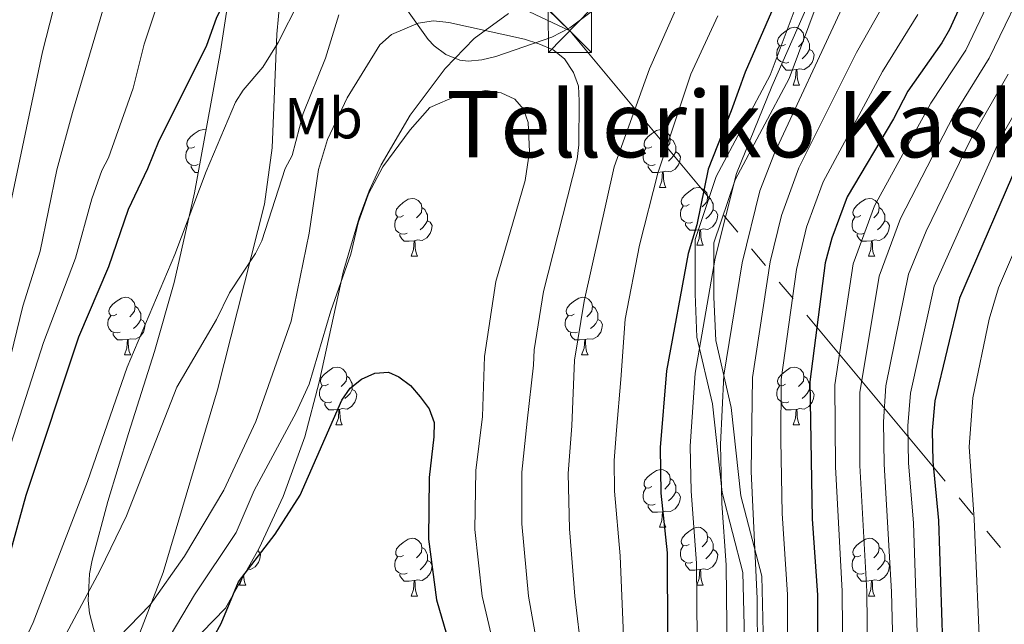
# Model space of a CAD drawing. Extents: x 585488 to 589981, y 784306 to 787334.
# Drawn here: x 588517 to 588688, y 785656 to 785761 of the extents above; entities that cross this region are included whole.
import ezdxf
from ezdxf.enums import TextEntityAlignment as Align

# ---------------------------------------------------------------- set-up
doc = ezdxf.new("R2010")
doc.units = 0
doc.header["$MEASUREMENT"] = 0
doc.linetypes.add('5elect', pattern=[127.5, 75, -7.5, 7.5, -7.5, 7.5, -7.5, 7.5, -7.5])
doc.linetypes.add('DGN Style 3', pattern=[66.70773200000001, 47.64838, -19.059352])
for name, color, linetype in [('Nivel 21', 7, 'Continuous'), ('Nivel 32', 7, 'Continuous'), ('Nivel 35', 7, 'Continuous'), ('Nivel 36', 7, 'Continuous'), ('Nivel 37', 7, 'Continuous'), ('Nivel 4', 7, 'Continuous'), ('Nivel 45', 7, 'Continuous'), ('Nivel 5', 7, 'Continuous'), ('Nivel 61', 7, 'Continuous'), ('Nivel 63', 7, 'Continuous')]:
    doc.layers.add(name, color=color, linetype=linetype)
doc.styles.add('Style-arialn', font='arialn.shx', dxfattribs={"bigfont": 'arialnbig.shx'})
doc.styles.add('Style-times', font='times.shx', dxfattribs={"bigfont": 'timesbig.shx'})
doc.linetypes.add('5zonar', pattern='A,-5,[1,dgnlstyle.shx,S=0.08,R=0,X=0,Y=0],-5', length=10)

# ---------------------------------------------------------------- blocks, each defined once
blk = doc.blocks.new('5TME_1')
at = {"layer": 'Nivel 32', "color": 19, "linetype": 'Continuous', "lineweight": 0}
for p, q in [((-3.75, 3.75), (3.75, -3.75)), ((3.722999999998137, 3.776000000070781), (-3.716000000014901, -3.783999999985099))]:
    blk.add_line(p, q, dxfattribs=at)
at = {"layer": 'Nivel 32', "color": 19, "linetype": 'Continuous', "lineweight": 0, "flags": 128}
blk.add_lwpolyline([(-3.75, -3.75), (3.75, -3.75), (3.75, 3.75), (-3.75, 3.75), (-3.716000000014901, -3.783999999985099)], dxfattribs=at)

msp = doc.modelspace()

# ---------------------------------------------------------------- linework, layer by layer
at = {"layer": 'Nivel 21', "color": 19, "linetype": 'DGN Style 3', "lineweight": 0}
for points in [[(588566.283, 785778.659, 176.118), (588565.219, 785776.8030000001, 176.172), (588563.622, 785772.057, 176.165), (588562.4580000001, 785765.9739999999, 176.771), (588561.754, 785758.5930000001, 178.043), (588560.967, 785738.882, 181.909), (588559.598, 785729.1259999999, 183.223), (588551.4510000001, 785696.8659999999, 185.769), (588542.017, 785665.1710000001, 188.112), (588537.9820000001, 785654.7209999999, 189.02), (588532.673, 785643.4720000001, 190.369), (588522.689, 785624.9010000001, 192.918), (588515.966, 785613.493, 194.334), (588513.844, 785609.892, 194.781), (588509.453, 785600.354, 196.353)], [(588689.038, 785550.4510000001, 142.029), (588682.352, 785556.4070000001, 145.422), (588674.3289999999, 785566.439, 149.196), (588668.98, 785574.5889999999, 150.538), (588663.631, 785586.1880000001, 151.53), (588656.6100000001, 785600.922, 153.84), (588651.9299999999, 785613.7749999999, 155.939), (588650.2579999999, 785632.8970000001, 155.409), (588646.246, 785650.7660000001, 158.931), (588645.912, 785664.5590000001, 159.114), (588642.28, 785678.4850000001, 161.786), (588640.6089999999, 785693.845, 163.427), (588637.9340000001, 785705.4439999999, 167.409), (588637.6000000001, 785712.9680000001, 169.035), (588637.6000000001, 785722.372, 171.019), (588641.2779999999, 785733.344, 169.948), (588650.638, 785750.899, 168.008), (588655.6529999999, 785764.379, 168.915)]]:
    msp.add_polyline3d(points, dxfattribs=at)
at = {"layer": 'Nivel 21', "color": 19, "linetype": 'Continuous', "lineweight": 0}
msp.add_polyline3d([(588690.6910000001, 785545.087, 143.231), (588685.342, 785548.5360000001, 145.794), (588678.656, 785554.4920000001, 149.333), (588670.6329999999, 785564.524, 152.638), (588665.284, 785572.6740000001, 153.874), (588659.935, 785584.273, 154.827), (588652.9140000001, 785599.007, 157.437), (588648.2339999999, 785611.8600000001, 159.994), (588646.5619999999, 785630.9820000001, 159.318), (588642.9580000001, 785651.3640000001, 162.097), (588642.6240000001, 785665.1570000001, 162.277), (588638.9920000001, 785679.0830000001, 164.929), (588637.321, 785694.443, 166.748), (588634.646, 785706.0420000001, 170.806), (588634.3119999999, 785713.5660000001, 172.504), (588634.3119999999, 785722.97, 174.533), (588637.99, 785733.942, 173.355), (588647.3500000001, 785751.497, 170.992), (588652.365, 785764.977, 171.876)], dxfattribs=at)
at = {"layer": 'Nivel 32', "color": 6, "linetype": '5elect', "lineweight": 0, "ltscale": 0.5, "extrusion": (-0.1926110074724504, 0.0910346146066201, 0.9770433453761773), "elevation": -41656.77310683382, "flags": 128}
msp.add_lwpolyline([(-961929.2519055288, 191935.3688851396), (-961929.2519055288, 191673.2404573451)], dxfattribs=at)
at = {"layer": 'Nivel 32', "color": 6, "linetype": '5elect', "lineweight": 0, "ltscale": 0.5, "extrusion": (0.2764068278585707, 0.09536133565831807, 0.956297799419524), "elevation": 237808.8577453498, "flags": 128}
msp.add_lwpolyline([(550038.1429270171, -777494.9266254753), (550310.0440332878, -777327.5739321157), (550825.5199543667, -777123.254053778)], dxfattribs=at)
at = {"layer": 'Nivel 32', "color": 6, "linetype": '5elect', "lineweight": 0, "ltscale": 0.5}
msp.add_polyline3d([(588610.1769999999, 785924.3570000001, 148.642), (588595.098, 785855.399, 157.66), (588581.9909999999, 785789.087, 173.572), (588594.375, 785776.9310000001, 182.808), (588612.5889999999, 785759.2139999999, 189.555)], dxfattribs=at)
at = {"layer": 'Nivel 35', "color": 92, "linetype": '5zonar', "lineweight": 0, "ltscale": 0.5}
for points in [[(588553.2790000001, 785763.9709999999, 184.264), (588551.976, 785755.6780000001, 184.648), (588547.477, 785731.0900000001, 184.258), (588543.9739999999, 785715.541, 184.646), (588540.5390000001, 785703.53, 185.511), (588536.0549999999, 785689.315, 187.253), (588532.45, 785677.5279999999, 189.417), (588529.7390000001, 785667.325, 191.893), (588529.287, 785664.9539999999, 192.756), (588529.0549999999, 785660.3230000001, 195.499), (588529.2660000001, 785658.125, 197.177), (588530.315, 785654.118, 200.648)], [(588577.797, 785731.423, 197.72), (588579.8740000001, 785735.953, 197.236), (588584.8910000001, 785744.581, 196.778), (588590.9480000001, 785752.6370000001, 196.241), (588596.013, 785757.8870000001, 195.17), (588601.953, 785762.1939999999, 193.087)], [(588548.763, 785654.737, 209.973), (588552.8400000001, 785658.9639999999, 210.468), (588558.6869999999, 785669.412, 209.688), (588562.8630000001, 785678.3829999999, 208.426), (588566.6140000001, 785688.73, 206.552), (588569.085, 785698.2180000001, 204.565), (588572.8589999999, 785715.423, 200.774), (588573.2690000001, 785717.2920000001, 200.363), (588576.0220000001, 785726.743, 198.494), (588577.797, 785731.423, 197.72)]]:
    msp.add_polyline3d(points, dxfattribs=at)
at = {"layer": 'Nivel 36', "color": 92, "linetype": 'Continuous', "lineweight": 0, "flags": 128}
for points in [[(588650.027, 785756.855), (588649.497, 785756.5900000001), (588648.967, 785756.645), (588648.702, 785757.0150000001), (588648.6470000001, 785757.44), (588648.807, 785757.96), (588649.287, 785758.5549999999), (588649.922, 785759.085), (588650.8219999999, 785759.6699999999), (588651.567, 785759.8300000001), (588651.9920000001, 785759.7749999999), (588652.5220000001, 785759.46), (588653.0519999999, 785758.875), (588653.212, 785758.2350000001), (588653.102, 785757.385), (588652.6769999999, 785756.855), (588652.257, 785756.4299999999)], [(588653.212, 785758.2350000001), (588653.6869999999, 785757.9199999999), (588654.0020000001, 785757.28), (588654.162, 785756.96), (588654.162, 785756.3800000001), (588654.162, 785755.9550000001), (588653.7919999999, 785755.2650000001), (588653.372, 785754.7849999999), (588652.892, 785754.365)], [(588650.612, 785753.7749999999), (588650.1869999999, 785753.615), (588649.602, 785753.675), (588649.1270000001, 785753.885), (588648.702, 785754.31), (588648.487, 785754.895), (588648.487, 785755.315), (588648.5419999999, 785755.8999999999), (588648.967, 785756.5900000001)], [(588654.162, 785755.9550000001), (588654.6170000001, 785755.7050000001), (588654.962, 785755.0900000001), (588654.852, 785754.365), (588654.642, 785753.7250000001), (588654.057, 785752.9850000001), (588653.2620000001, 785752.5050000001), (588652.412, 785752.6100000001), (588651.9820000001, 785752.48)], [(588651.872, 785752.48), (588650.9820000001, 785752.395), (588650.1370000001, 785752.395), (588649.712, 785752.825), (588649.392, 785753.3), (588649.392, 785753.615)], [(588651.327, 785749.7949999999), (588651.7620000001, 785750.9550000001), (588651.872, 785752.48), (588651.9820000001, 785752.48), (588652.017, 785751.895), (588652.0519999999, 785751.21), (588652.122, 785750.595), (588652.237, 785750.1950000001), (588652.452, 785749.7949999999)], [(588651.327, 785749.7949999999), (588652.452, 785749.7949999999)], [(588547.5120000001, 785739.0860000001), (588546.9820000001, 785738.821), (588546.452, 785738.8759999999), (588546.1869999999, 785739.246), (588546.132, 785739.6710000001), (588546.2919999999, 785740.1910000001), (588546.7720000001, 785740.7860000001), (588547.4070000001, 785741.3160000001), (588548.307, 785741.9010000001), (588549.0519999999, 785742.061), (588549.4739999999, 785742.006)], [(588626.8389999999, 785739.0860000001), (588626.3090000001, 785738.821), (588625.7790000001, 785738.8759999999), (588625.514, 785739.246), (588625.459, 785739.6710000001), (588625.619, 785740.1910000001), (588626.0989999999, 785740.7860000001), (588626.7339999999, 785741.3160000001), (588627.6340000001, 785741.9010000001), (588628.379, 785742.061), (588628.804, 785742.006), (588629.334, 785741.6910000001), (588629.8640000001, 785741.1059999999), (588630.024, 785740.466), (588629.9140000001, 785739.6159999999), (588629.4890000001, 785739.0860000001), (588629.0689999999, 785738.6610000001)], [(588630.024, 785740.466), (588630.4990000001, 785740.1510000001), (588630.814, 785739.5109999999), (588630.9739999999, 785739.1910000001), (588630.9739999999, 785738.611), (588630.9739999999, 785738.186), (588630.604, 785737.496), (588630.1840000001, 785737.0160000001), (588629.7039999999, 785736.5959999999)], [(588548.0970000001, 785736.006), (588547.672, 785735.8459999999), (588547.087, 785735.906), (588546.612, 785736.1159999999), (588546.1869999999, 785736.541), (588545.9720000001, 785737.1259999999), (588545.9720000001, 785737.5460000001), (588546.027, 785738.131), (588546.452, 785738.821)], [(588627.4240000001, 785736.006), (588626.9990000001, 785735.8459999999), (588626.4140000001, 785735.906), (588625.939, 785736.1159999999), (588625.514, 785736.541), (588625.2990000001, 785737.1259999999), (588625.2990000001, 785737.5460000001), (588625.354, 785738.131), (588625.7790000001, 785738.821)], [(588630.9739999999, 785738.186), (588631.429, 785737.936), (588631.774, 785737.321), (588631.6640000001, 785736.5959999999), (588631.4539999999, 785735.956), (588630.869, 785735.216), (588630.074, 785734.736), (588629.2239999999, 785734.841), (588628.794, 785734.7110000001)], [(588548.1240000001, 785734.6259999999), (588547.622, 785734.6259999999), (588547.1969999999, 785735.0560000001), (588546.8770000001, 785735.531), (588546.8770000001, 785735.8459999999)], [(588628.6840000001, 785734.7110000001), (588627.794, 785734.6259999999), (588626.949, 785734.6259999999), (588626.524, 785735.0560000001), (588626.2039999999, 785735.531), (588626.2039999999, 785735.8459999999)], [(588628.139, 785732.0260000001), (588628.574, 785733.186), (588628.6840000001, 785734.7110000001), (588628.794, 785734.7110000001), (588628.8289999999, 785734.1259999999), (588628.8640000001, 785733.4410000001), (588628.9340000001, 785732.8260000001), (588629.0490000001, 785732.426), (588629.264, 785732.0260000001)], [(588628.139, 785732.0260000001), (588629.264, 785732.0260000001)], [(588633.314, 785729.051), (588632.784, 785728.7860000001), (588632.254, 785728.841), (588631.9890000001, 785729.2110000001), (588631.9340000001, 785729.6359999999), (588632.094, 785730.156), (588632.574, 785730.7509999999), (588633.209, 785731.281), (588634.1089999999, 785731.8659999999), (588634.854, 785732.0260000001), (588635.2790000001, 785731.9709999999), (588635.8090000001, 785731.656), (588636.3389999999, 785731.071), (588636.4990000001, 785730.4310000001), (588636.389, 785729.581), (588635.9639999999, 785729.051), (588635.544, 785728.6259999999)], [(588583.7590000001, 785727.146), (588583.229, 785726.881), (588582.699, 785726.936), (588582.4340000001, 785727.3060000001), (588582.379, 785727.7309999999), (588582.5390000001, 785728.2509999999), (588583.0190000001, 785728.8459999999), (588583.6540000001, 785729.3759999999), (588584.554, 785729.9610000001), (588585.2990000001, 785730.121), (588585.7239999999, 785730.0660000001), (588586.254, 785729.7509999999), (588586.784, 785729.166), (588586.9439999999, 785728.5260000001), (588586.834, 785727.676), (588586.409, 785727.146), (588585.9890000001, 785726.7209999999)], [(588636.4990000001, 785730.4310000001), (588636.9739999999, 785730.1159999999), (588637.2890000001, 785729.476), (588637.449, 785729.156), (588637.449, 785728.5760000001), (588637.449, 785728.1510000001), (588637.0789999999, 785727.4610000001), (588636.659, 785726.9809999999), (588636.179, 785726.561)], [(588663.0860000001, 785727.146), (588662.5560000001, 785726.881), (588662.0260000001, 785726.936), (588661.7609999999, 785727.3060000001), (588661.706, 785727.7309999999), (588661.8659999999, 785728.2509999999), (588662.3459999999, 785728.8459999999), (588662.9809999999, 785729.3759999999), (588663.881, 785729.9610000001), (588664.6259999999, 785730.121), (588665.051, 785730.0660000001), (588665.581, 785729.7509999999), (588666.111, 785729.166), (588666.271, 785728.5260000001), (588666.1610000001, 785727.676), (588665.736, 785727.146), (588665.3160000001, 785726.7209999999)], [(588586.9439999999, 785728.5260000001), (588587.419, 785728.2110000001), (588587.7339999999, 785727.571), (588587.8940000001, 785727.2509999999), (588587.8940000001, 785726.6710000001), (588587.8940000001, 785726.246), (588587.524, 785725.5560000001), (588587.104, 785725.0760000001), (588586.6240000001, 785724.656)], [(588633.899, 785725.9709999999), (588633.4739999999, 785725.811), (588632.889, 785725.871), (588632.4140000001, 785726.081), (588631.9890000001, 785726.506), (588631.774, 785727.091), (588631.774, 785727.5109999999), (588631.8289999999, 785728.0959999999), (588632.254, 785728.7860000001)], [(588637.449, 785728.1510000001), (588637.9040000001, 785727.9010000001), (588638.2490000001, 785727.2860000001), (588638.139, 785726.561), (588637.929, 785725.9210000001), (588637.344, 785725.1810000001), (588636.5490000001, 785724.7010000001), (588635.699, 785724.8060000001), (588635.2690000001, 785724.676)], [(588666.271, 785728.5260000001), (588666.746, 785728.2110000001), (588667.061, 785727.571), (588667.2209999999, 785727.2509999999), (588667.2209999999, 785726.6710000001), (588667.2209999999, 785726.246), (588666.851, 785725.5560000001), (588666.4310000001, 785725.0760000001), (588665.9510000001, 785724.656)], [(588584.344, 785724.0660000001), (588583.919, 785723.906), (588583.334, 785723.966), (588582.8589999999, 785724.176), (588582.4340000001, 785724.601), (588582.219, 785725.186), (588582.219, 785725.6059999999), (588582.274, 785726.1910000001), (588582.699, 785726.881)], [(588587.8940000001, 785726.246), (588588.3489999999, 785725.996), (588588.6939999999, 785725.381), (588588.584, 785724.656), (588588.3740000001, 785724.0160000001), (588587.7890000001, 785723.2760000001), (588586.994, 785722.7960000001), (588586.1440000001, 785722.9010000001), (588585.7139999999, 785722.771)], [(588663.6710000001, 785724.0660000001), (588663.246, 785723.906), (588662.6610000001, 785723.966), (588662.186, 785724.176), (588661.7609999999, 785724.601), (588661.5460000001, 785725.186), (588661.5460000001, 785725.6059999999), (588661.601, 785726.1910000001), (588662.0260000001, 785726.881)], [(588667.2209999999, 785726.246), (588667.676, 785725.996), (588668.021, 785725.381), (588667.9110000001, 785724.656), (588667.7010000001, 785724.0160000001), (588667.1159999999, 785723.2760000001), (588666.321, 785722.7960000001), (588665.4709999999, 785722.9010000001), (588665.041, 785722.771)], [(588635.159, 785724.676), (588634.2690000001, 785724.591), (588633.4240000001, 785724.591), (588632.9990000001, 785725.021), (588632.679, 785725.496), (588632.679, 785725.811)], [(588634.6140000001, 785721.9909999999), (588635.0490000001, 785723.1510000001), (588635.159, 785724.676), (588635.2690000001, 785724.676), (588635.304, 785724.091), (588635.3389999999, 785723.406), (588635.409, 785722.791), (588635.524, 785722.3910000001), (588635.7390000001, 785721.9909999999)], [(588585.604, 785722.771), (588584.7139999999, 785722.686), (588583.869, 785722.686), (588583.4439999999, 785723.1159999999), (588583.1240000001, 785723.591), (588583.1240000001, 785723.906)], [(588585.0590000001, 785720.0860000001), (588585.494, 785721.246), (588585.604, 785722.771), (588585.7139999999, 785722.771), (588585.7490000001, 785722.186), (588585.784, 785721.5009999999), (588585.854, 785720.8859999999), (588585.969, 785720.486), (588586.1840000001, 785720.0860000001)], [(588664.9310000001, 785722.771), (588664.041, 785722.686), (588663.196, 785722.686), (588662.771, 785723.1159999999), (588662.4510000001, 785723.591), (588662.4510000001, 785723.906)], [(588664.3859999999, 785720.0860000001), (588664.821, 785721.246), (588664.9310000001, 785722.771), (588665.041, 785722.771), (588665.0760000001, 785722.186), (588665.111, 785721.5009999999), (588665.1810000001, 785720.8859999999), (588665.2960000001, 785720.486), (588665.5109999999, 785720.0860000001)], [(588634.6140000001, 785721.9909999999), (588635.7390000001, 785721.9909999999)], [(588585.0590000001, 785720.0860000001), (588586.1840000001, 785720.0860000001)], [(588664.3859999999, 785720.0860000001), (588665.5109999999, 785720.0860000001)], [(588534.0090000001, 785710.003), (588533.479, 785709.7380000001), (588532.949, 785709.7930000001), (588532.6840000001, 785710.163), (588532.629, 785710.588), (588532.7890000001, 785711.108), (588533.2690000001, 785711.703), (588533.9040000001, 785712.233), (588534.804, 785712.818), (588535.5490000001, 785712.9780000001), (588535.9739999999, 785712.923), (588536.504, 785712.608), (588537.034, 785712.023), (588537.1939999999, 785711.3829999999), (588537.084, 785710.533), (588536.659, 785710.003), (588536.2390000001, 785709.578)], [(588613.3360000001, 785710.003), (588612.8060000001, 785709.7380000001), (588612.2760000001, 785709.7930000001), (588612.0109999999, 785710.163), (588611.956, 785710.588), (588612.1159999999, 785711.108), (588612.5959999999, 785711.703), (588613.2309999999, 785712.233), (588614.131, 785712.818), (588614.8759999999, 785712.9780000001), (588615.301, 785712.923), (588615.831, 785712.608), (588616.361, 785712.023), (588616.521, 785711.3829999999), (588616.4110000001, 785710.533), (588615.986, 785710.003), (588615.5660000001, 785709.578)], [(588537.1939999999, 785711.3829999999), (588537.669, 785711.068), (588537.9839999999, 785710.4280000001), (588538.1440000001, 785710.108), (588538.1440000001, 785709.5279999999), (588538.1440000001, 785709.1030000001), (588537.774, 785708.413), (588537.354, 785707.933), (588536.8740000001, 785707.513)], [(588616.521, 785711.3829999999), (588616.996, 785711.068), (588617.311, 785710.4280000001), (588617.4709999999, 785710.108), (588617.4709999999, 785709.5279999999), (588617.4709999999, 785709.1030000001), (588617.101, 785708.413), (588616.6810000001, 785707.933), (588616.2010000001, 785707.513)], [(588534.594, 785706.923), (588534.169, 785706.763), (588533.584, 785706.8230000001), (588533.1089999999, 785707.033), (588532.6840000001, 785707.4580000001), (588532.469, 785708.0430000001), (588532.469, 785708.463), (588532.524, 785709.048), (588532.949, 785709.7380000001)], [(588538.1440000001, 785709.1030000001), (588538.5989999999, 785708.8530000001), (588538.9439999999, 785708.2380000001), (588538.834, 785707.513), (588538.6240000001, 785706.8729999999), (588538.0390000001, 785706.1329999999), (588537.244, 785705.6529999999), (588536.3940000001, 785705.7579999999), (588535.9639999999, 785705.628)], [(588613.9210000001, 785706.923), (588613.496, 785706.763), (588612.9110000001, 785706.8230000001), (588612.436, 785707.033), (588612.0109999999, 785707.4580000001), (588611.7960000001, 785708.0430000001), (588611.7960000001, 785708.463), (588611.851, 785709.048), (588612.2760000001, 785709.7380000001)], [(588617.4709999999, 785709.1030000001), (588617.926, 785708.8530000001), (588618.271, 785708.2380000001), (588618.1610000001, 785707.513), (588617.9510000001, 785706.8729999999), (588617.3659999999, 785706.1329999999), (588616.571, 785705.6529999999), (588615.7209999999, 785705.7579999999), (588615.291, 785705.628)], [(588535.854, 785705.628), (588534.9639999999, 785705.5430000001), (588534.119, 785705.5430000001), (588533.6939999999, 785705.973), (588533.3740000001, 785706.4480000001), (588533.3740000001, 785706.763)], [(588535.3090000001, 785702.943), (588535.744, 785704.1030000001), (588535.854, 785705.628), (588535.9639999999, 785705.628), (588535.9990000001, 785705.0430000001), (588536.034, 785704.358), (588536.104, 785703.743), (588536.219, 785703.3430000001), (588536.4340000001, 785702.943)], [(588615.1810000001, 785705.628), (588614.291, 785705.5430000001), (588613.446, 785705.5430000001), (588613.021, 785705.973), (588612.7010000001, 785706.4480000001), (588612.7010000001, 785706.763)], [(588614.6359999999, 785702.943), (588615.071, 785704.1030000001), (588615.1810000001, 785705.628), (588615.291, 785705.628), (588615.3260000001, 785705.0430000001), (588615.361, 785704.358), (588615.4310000001, 785703.743), (588615.5460000001, 785703.3430000001), (588615.7609999999, 785702.943)], [(588535.3090000001, 785702.943), (588536.4340000001, 785702.943)], [(588614.6359999999, 785702.943), (588615.7609999999, 785702.943)], [(588570.7, 785697.8630000001), (588570.1699999999, 785697.598), (588569.6399999999, 785697.6529999999), (588569.375, 785698.023), (588569.3200000001, 785698.4480000001), (588569.48, 785698.9680000001), (588569.96, 785699.5630000001), (588570.595, 785700.0930000001), (588571.4950000001, 785700.6780000001), (588572.24, 785700.838), (588572.665, 785700.783), (588573.1950000001, 785700.4680000001), (588573.7250000001, 785699.8829999999), (588573.885, 785699.243), (588573.7749999999, 785698.3929999999), (588573.3500000001, 785697.8630000001), (588572.9299999999, 785697.4380000001)], [(588650.027, 785697.8630000001), (588649.497, 785697.598), (588648.967, 785697.6529999999), (588648.702, 785698.023), (588648.6470000001, 785698.4480000001), (588648.807, 785698.9680000001), (588649.287, 785699.5630000001), (588649.922, 785700.0930000001), (588650.8219999999, 785700.6780000001), (588651.567, 785700.838), (588651.9920000001, 785700.783), (588652.5220000001, 785700.4680000001), (588653.0519999999, 785699.8829999999), (588653.212, 785699.243), (588653.102, 785698.3929999999), (588652.6769999999, 785697.8630000001), (588652.257, 785697.4380000001)], [(588573.885, 785699.243), (588574.3600000001, 785698.9280000001), (588574.675, 785698.288), (588574.835, 785697.9680000001), (588574.835, 785697.388), (588574.835, 785696.963), (588574.4650000001, 785696.273), (588574.0449999999, 785695.7930000001), (588573.565, 785695.3729999999)], [(588653.212, 785699.243), (588653.6869999999, 785698.9280000001), (588654.0020000001, 785698.288), (588654.162, 785697.9680000001), (588654.162, 785697.388), (588654.162, 785696.963), (588653.7919999999, 785696.273), (588653.372, 785695.7930000001), (588652.892, 785695.3729999999)], [(588571.2849999999, 785694.783), (588570.8600000001, 785694.6229999999), (588570.2749999999, 785694.683), (588569.8, 785694.8929999999), (588569.375, 785695.318), (588569.1599999999, 785695.9029999999), (588569.1599999999, 785696.3230000001), (588569.2150000001, 785696.908), (588569.6399999999, 785697.598)], [(588650.612, 785694.783), (588650.1869999999, 785694.6229999999), (588649.602, 785694.683), (588649.1270000001, 785694.8929999999), (588648.702, 785695.318), (588648.487, 785695.9029999999), (588648.487, 785696.3230000001), (588648.5419999999, 785696.908), (588648.967, 785697.598)], [(588574.835, 785696.963), (588575.29, 785696.713), (588575.635, 785696.098), (588575.5249999999, 785695.3729999999), (588575.315, 785694.733), (588574.73, 785693.993), (588573.935, 785693.513), (588573.085, 785693.618), (588572.655, 785693.4880000001)], [(588654.162, 785696.963), (588654.6170000001, 785696.713), (588654.962, 785696.098), (588654.852, 785695.3729999999), (588654.642, 785694.733), (588654.057, 785693.993), (588653.2620000001, 785693.513), (588652.412, 785693.618), (588651.9820000001, 785693.4880000001)], [(588572.5449999999, 785693.4880000001), (588571.655, 785693.4029999999), (588570.81, 785693.4029999999), (588570.385, 785693.8330000001), (588570.065, 785694.308), (588570.065, 785694.6229999999)], [(588651.872, 785693.4880000001), (588650.9820000001, 785693.4029999999), (588650.1370000001, 785693.4029999999), (588649.712, 785693.8330000001), (588649.392, 785694.308), (588649.392, 785694.6229999999)], [(588572, 785690.8030000001), (588572.435, 785691.963), (588572.5449999999, 785693.4880000001), (588572.655, 785693.4880000001), (588572.69, 785692.9029999999), (588572.7250000001, 785692.2180000001), (588572.7949999999, 785691.6030000001), (588572.9099999999, 785691.203), (588573.125, 785690.8030000001)], [(588651.327, 785690.8030000001), (588651.7620000001, 785691.963), (588651.872, 785693.4880000001), (588651.9820000001, 785693.4880000001), (588652.017, 785692.9029999999), (588652.0519999999, 785692.2180000001), (588652.122, 785691.6030000001), (588652.237, 785691.203), (588652.452, 785690.8030000001)], [(588572, 785690.8030000001), (588573.125, 785690.8030000001)], [(588651.327, 785690.8030000001), (588652.452, 785690.8030000001)], [(588626.8389999999, 785680.094), (588626.3090000001, 785679.8289999999), (588625.7790000001, 785679.8840000001), (588625.514, 785680.254), (588625.459, 785680.679), (588625.619, 785681.199), (588626.0989999999, 785681.794), (588626.7339999999, 785682.324), (588627.6340000001, 785682.909), (588628.379, 785683.0689999999), (588628.804, 785683.014), (588629.334, 785682.699), (588629.8640000001, 785682.1140000001), (588630.024, 785681.4739999999), (588629.9140000001, 785680.6240000001), (588629.4890000001, 785680.094), (588629.0689999999, 785679.669)], [(588630.024, 785681.4739999999), (588630.4990000001, 785681.159), (588630.814, 785680.5190000001), (588630.9739999999, 785680.199), (588630.9739999999, 785679.619), (588630.9739999999, 785679.1939999999), (588630.604, 785678.504), (588630.1840000001, 785678.024), (588629.7039999999, 785677.604)], [(588627.4240000001, 785677.014), (588626.9990000001, 785676.854), (588626.4140000001, 785676.9140000001), (588625.939, 785677.1240000001), (588625.514, 785677.5490000001), (588625.2990000001, 785678.1340000001), (588625.2990000001, 785678.554), (588625.354, 785679.139), (588625.7790000001, 785679.8289999999)], [(588630.9739999999, 785679.1939999999), (588631.429, 785678.9439999999), (588631.774, 785678.3289999999), (588631.6640000001, 785677.604), (588631.4539999999, 785676.9639999999), (588630.869, 785676.2239999999), (588630.074, 785675.744), (588629.2239999999, 785675.8489999999), (588628.794, 785675.719)], [(588628.6840000001, 785675.719), (588627.794, 785675.6340000001), (588626.949, 785675.6340000001), (588626.524, 785676.064), (588626.2039999999, 785676.5390000001), (588626.2039999999, 785676.854)], [(588628.139, 785673.034), (588628.574, 785674.1939999999), (588628.6840000001, 785675.719), (588628.794, 785675.719), (588628.8289999999, 785675.1340000001), (588628.8640000001, 785674.449), (588628.9340000001, 785673.834), (588629.0490000001, 785673.4340000001), (588629.264, 785673.034)], [(588628.139, 785673.034), (588629.264, 785673.034)], [(588633.314, 785670.0590000001), (588632.784, 785669.794), (588632.254, 785669.8489999999), (588631.9890000001, 785670.219), (588631.9340000001, 785670.6440000001), (588632.094, 785671.1640000001), (588632.574, 785671.7590000001), (588633.209, 785672.2890000001), (588634.1089999999, 785672.8740000001), (588634.854, 785673.034), (588635.2790000001, 785672.979), (588635.8090000001, 785672.6640000001), (588636.3389999999, 785672.0789999999), (588636.4990000001, 785671.439), (588636.389, 785670.5889999999), (588635.9639999999, 785670.0590000001), (588635.544, 785669.6340000001)], [(588636.4990000001, 785671.439), (588636.9739999999, 785671.1240000001), (588637.2890000001, 785670.4839999999), (588637.449, 785670.1640000001), (588637.449, 785669.584), (588637.449, 785669.159), (588637.0789999999, 785668.469), (588636.659, 785667.9890000001), (588636.179, 785667.5689999999)], [(588583.7590000001, 785668.1540000001), (588583.229, 785667.889), (588582.699, 785667.9439999999), (588582.4340000001, 785668.314), (588582.379, 785668.7390000001), (588582.5390000001, 785669.2590000001), (588583.0190000001, 785669.854), (588583.6540000001, 785670.3840000001), (588584.554, 785670.969), (588585.2990000001, 785671.129), (588585.7239999999, 785671.074), (588586.254, 785670.7590000001), (588586.784, 785670.1740000001), (588586.9439999999, 785669.534), (588586.834, 785668.6840000001), (588586.409, 785668.1540000001), (588585.9890000001, 785667.729)], [(588633.899, 785666.979), (588633.4739999999, 785666.8189999999), (588632.889, 785666.879), (588632.4140000001, 785667.0889999999), (588631.9890000001, 785667.514), (588631.774, 785668.0989999999), (588631.774, 785668.5190000001), (588631.8289999999, 785669.104), (588632.254, 785669.794)], [(588663.0860000001, 785668.1540000001), (588662.5560000001, 785667.889), (588662.0260000001, 785667.9439999999), (588661.7609999999, 785668.314), (588661.706, 785668.7390000001), (588661.8659999999, 785669.2590000001), (588662.3459999999, 785669.854), (588662.9809999999, 785670.3840000001), (588663.881, 785670.969), (588664.6259999999, 785671.129), (588665.051, 785671.074), (588665.581, 785670.7590000001), (588666.111, 785670.1740000001), (588666.271, 785669.534), (588666.1610000001, 785668.6840000001), (588665.736, 785668.1540000001), (588665.3160000001, 785667.729)], [(588558.446, 785668.9809999999), (588558.577, 785668.909), (588558.922, 785668.294), (588558.8119999999, 785667.5689999999), (588558.602, 785666.929), (588558.017, 785666.189), (588557.2220000001, 785665.709), (588556.6540000001, 785665.7790000001)], [(588586.9439999999, 785669.534), (588587.419, 785669.219), (588587.7339999999, 785668.5789999999), (588587.8940000001, 785668.2590000001), (588587.8940000001, 785667.679), (588587.8940000001, 785667.254), (588587.524, 785666.564), (588587.104, 785666.084), (588586.6240000001, 785665.6640000001)], [(588637.449, 785669.159), (588637.9040000001, 785668.909), (588638.2490000001, 785668.294), (588638.139, 785667.5689999999), (588637.929, 785666.929), (588637.344, 785666.189), (588636.5490000001, 785665.709), (588635.699, 785665.814), (588635.2690000001, 785665.6840000001)], [(588666.271, 785669.534), (588666.746, 785669.219), (588667.061, 785668.5789999999), (588667.2209999999, 785668.2590000001), (588667.2209999999, 785667.679), (588667.2209999999, 785667.254), (588666.851, 785666.564), (588666.4310000001, 785666.084), (588665.9510000001, 785665.6640000001)], [(588584.344, 785665.074), (588583.919, 785664.9140000001), (588583.334, 785664.9739999999), (588582.8589999999, 785665.1840000001), (588582.4340000001, 785665.6089999999), (588582.219, 785666.1939999999), (588582.219, 785666.6140000001), (588582.274, 785667.199), (588582.699, 785667.889)], [(588587.8940000001, 785667.254), (588588.3489999999, 785667.004), (588588.6939999999, 785666.389), (588588.584, 785665.6640000001), (588588.3740000001, 785665.024), (588587.7890000001, 785664.284), (588586.994, 785663.804), (588586.1440000001, 785663.909), (588585.7139999999, 785663.7790000001)], [(588635.159, 785665.6840000001), (588634.2690000001, 785665.5989999999), (588633.4240000001, 785665.5989999999), (588632.9990000001, 785666.0290000001), (588632.679, 785666.504), (588632.679, 785666.8189999999)], [(588663.6710000001, 785665.074), (588663.246, 785664.9140000001), (588662.6610000001, 785664.9739999999), (588662.186, 785665.1840000001), (588661.7609999999, 785665.6089999999), (588661.5460000001, 785666.1939999999), (588661.5460000001, 785666.6140000001), (588661.601, 785667.199), (588662.0260000001, 785667.889)], [(588667.2209999999, 785667.254), (588667.676, 785667.004), (588668.021, 785666.389), (588667.9110000001, 785665.6640000001), (588667.7010000001, 785665.024), (588667.1159999999, 785664.284), (588666.321, 785663.804), (588665.4709999999, 785663.909), (588665.041, 785663.7790000001)], [(588556.0020000001, 785664.6140000001), (588556.0120000001, 785664.4140000001), (588556.0819999999, 785663.7990000001), (588556.1969999999, 785663.399), (588556.412, 785662.9990000001)], [(588585.604, 785663.7790000001), (588584.7139999999, 785663.6939999999), (588583.869, 785663.6939999999), (588583.4439999999, 785664.1240000001), (588583.1240000001, 785664.5989999999), (588583.1240000001, 785664.9140000001)], [(588634.6140000001, 785662.9990000001), (588635.0490000001, 785664.159), (588635.159, 785665.6840000001), (588635.2690000001, 785665.6840000001), (588635.304, 785665.0989999999), (588635.3389999999, 785664.4140000001), (588635.409, 785663.7990000001), (588635.524, 785663.399), (588635.7390000001, 785662.9990000001)], [(588664.9310000001, 785663.7790000001), (588664.041, 785663.6939999999), (588663.196, 785663.6939999999), (588662.771, 785664.1240000001), (588662.4510000001, 785664.5989999999), (588662.4510000001, 785664.9140000001)], [(588555.287, 785662.9990000001), (588555.6710000001, 785664.0220000001)], [(588555.287, 785662.9990000001), (588556.412, 785662.9990000001)], [(588585.0590000001, 785661.094), (588585.494, 785662.254), (588585.604, 785663.7790000001), (588585.7139999999, 785663.7790000001), (588585.7490000001, 785663.1939999999), (588585.784, 785662.5090000001), (588585.854, 785661.8940000001), (588585.969, 785661.494), (588586.1840000001, 785661.094)], [(588634.6140000001, 785662.9990000001), (588635.7390000001, 785662.9990000001)], [(588664.3859999999, 785661.094), (588664.821, 785662.254), (588664.9310000001, 785663.7790000001), (588665.041, 785663.7790000001), (588665.0760000001, 785663.1939999999), (588665.111, 785662.5090000001), (588665.1810000001, 785661.8940000001), (588665.2960000001, 785661.494), (588665.5109999999, 785661.094)], [(588585.0590000001, 785661.094), (588586.1840000001, 785661.094)], [(588664.3859999999, 785661.094), (588665.5109999999, 785661.094)]]:
    msp.add_lwpolyline(points, dxfattribs=at)
at = {"layer": 'Nivel 36', "color": 92, "linetype": 'Continuous', "lineweight": 0}
msp.add_polyline3d([(588584.169, 785763.139, 188.83), (588588.0260000001, 785757.713, 192.399), (588589.057, 785756.584, 192.953), (588591.0830000001, 785755.068, 193.3), (588593.5279999999, 785754.1130000001, 193.185), (588594.966, 785753.95, 192.953), (588597.344, 785754.1910000001, 192.411), (588599.7280000001, 785754.7690000001, 191.82), (588609.4550000001, 785758.0789999999, 190.106), (588612.595, 785759.7350000001, 189.517), (588616.5109999999, 785762.6910000001, 188.433)], dxfattribs=at)
at = {"layer": 'Nivel 4', "color": 25, "linetype": 'Continuous', "lineweight": 30, "flags": 128}
for points, elevation in [([(588687.6680000001, 785779.6880000001), (588678.432, 785759.419), (588677.1130000001, 785757.0900000001), (588671.2080000001, 785748.713), (588668.716, 785743.926), (588660.7280000001, 785730.402), (588658.0560000001, 785723.2209999999), (588656.8589999999, 785718.9070000001), (588654.2450000001, 785698.277), (588654.631, 785674.486), (588655.5660000001, 785661.2180000001), (588655.548, 785627.2080000001), (588655.74, 785624.706), (588658.889, 785609.361), (588666.2930000001, 785583.5090000001), (588669.0619999999, 785575.9029999999), (588671.514, 785571.0430000001)], 150), ([(588515.415, 785668.273), (588518.277, 785678.611), (588527.413, 785706.067), (588532.646, 785718.28), (588536.0120000001, 785728.216), (588539.3970000001, 785735.2920000001), (588541.3319999999, 785740.182), (588549.558, 785756.524), (588551.3659999999, 785761.5719999999), (588553.6510000001, 785766.1840000001), (588554.548, 785768.517), (588556.3870000001, 785776.081)], 175), ([(588648.4029999999, 785764.369), (588642.9890000001, 785752.0109999999), (588640.587, 785745.327), (588636.5800000001, 785735.199), (588634.6329999999, 785725.5320000001), (588633.118, 785720.5689999999), (588629.362, 785700.156), (588628.2590000001, 785686.8500000001), (588628.398, 785678.953), (588629.45, 785668.6170000001), (588629.615, 785640.092), (588631.3330000001, 785632.557), (588632.477, 785624.8019999999), (588632.99, 785614.449), (588632.889, 785601.413), (588633.365, 785593.4979999999), (588634.547, 785585.4170000001), (588637.1200000001, 785572.5689999999), (588638.895, 785567.166), (588642.8940000001, 785557.4580000001), (588647.565, 785548.149), (588651.601, 785541.479)], 175), ([(588691.244, 785738.396), (588680.2180000001, 785712.783), (588675.929, 785694.9750000001), (588675.435, 785689.8459999999), (588675.5449999999, 785684.4650000001), (588676.5490000001, 785674.1810000001), (588677.436, 785647.5800000001), (588678.814, 785636.588), (588682.182, 785620.979), (588686.783, 785608.341), (588689.979, 785601.3300000001)], 125), ([(588550.902, 785654.1440000001), (588552.121, 785656.327), (588555.108, 785663.5660000001), (588561.47, 785671.8200000001), (588565.7849999999, 785678.6200000001), (588573.04, 785695.084), (588574.5079999999, 785697.156), (588576.479, 785698.727), (588578.747, 785699.798), (588581.1370000001, 785699.925), (588582.9110000001, 785699.165), (588584.923, 785697.6089999999), (588586.642, 785695.6969999999), (588588.2139999999, 785693.608), (588589.05, 785691.1910000001), (588589, 785688.7420000001), (588588.2010000001, 785681.693), (588588.05, 785670.967), (588589.446, 785660.4580000001), (588592.415, 785650.318)], 200)]:
    msp.add_lwpolyline(points, dxfattribs=dict(at, elevation=elevation))
at = {"layer": 'Nivel 5', "color": 25, "linetype": 'Continuous', "lineweight": 0, "flags": 128}
for points, elevation in [([(588516.115, 785649.321), (588519.477, 785656.4720000001), (588528.906, 785681), (588535.7849999999, 785700.8119999999), (588544.0430000001, 785720.362), (588549.496, 785734.808), (588554.574, 785746.7890000001), (588555.9340000001, 785748.8859999999), (588559.361, 785752.8870000001), (588561.9720000001, 785757.1599999999), (588565.662, 785764.361), (588569.4029999999, 785774.0249999999), (588570.81, 785776.0900000001), (588572.723, 785777.815), (588574.8230000001, 785779.1710000001), (588577.3770000001, 785780.105), (588584.8360000001, 785782.0220000001), (588595.1300000001, 785783.3859999999), (588602.956, 785783.6769999999), (588610.675, 785785.1300000001), (588612.906, 785786.257), (588619.243, 785790.669)], 180), ([(588690.388, 785774.923), (588681.277, 785755.841), (588675.2150000001, 785746.649), (588665.4709999999, 785728.837), (588661.7350000001, 785718.744), (588658.5860000001, 785697.7509999999), (588658.699, 785683.5150000001), (588659.827, 785661.9510000001), (588659.986, 785641.99), (588660.6699999999, 785625.619), (588663.7180000001, 785611.2139999999), (588671.727, 785585.0900000001), (588674.3700000001, 785577.4839999999), (588676.5009999999, 785573.1259999999), (588680.595, 785562.7990000001), (588683.9539999999, 785553.1240000001), (588686.9340000001, 785547.3459999999), (588696.3899999999, 785531.9890000001)], 145), ([(588656.5160000001, 785769.7860000001), (588647.625, 785749.5320000001), (588641.4850000001, 785734.439), (588637.8030000001, 785719.74), (588634.338, 785699.78), (588633.4880000001, 785687.135), (588633.6240000001, 785679.318), (588634.595, 785666.7930000001), (588634.8030000001, 785640.317), (588636.176, 785632.7890000001), (588637.2280000001, 785622.7849999999), (588638.3459999999, 785600.5249999999), (588638.882, 785595.2280000001), (588642.466, 785577.19), (588644.716, 785569.494), (588648.8060000001, 785559.712), (588657.8500000001, 785541.5460000001), (588662.7010000001, 785530.4839999999)], 170), ([(588692.6699999999, 785769.6780000001), (588685.3130000001, 785754.466), (588679.2220000001, 785744.5860000001), (588669.935, 785726.6300000001), (588666.2339999999, 785716.639), (588662.9140000001, 785696.429), (588662.9099999999, 785683.7520000001), (588664.112, 785661.8840000001), (588664.308, 785645.2620000001), (588665.004, 785632.3700000001), (588665.6300000001, 785626.5279999999), (588668.433, 785613.443), (588679.6780000001, 785579.0660000001), (588681.4890000001, 785575.209), (588689.014, 785555.244)], 140), ([(588514.398, 785723.6499999999), (588521.095, 785755.5730000001), (588524.3759999999, 785768.311)], 160), ([(588515.1000000001, 785700.709), (588517.7010000001, 785711.4170000001), (588520.7239999999, 785720.952), (588523.6070000001, 785735.047), (588526.3219999999, 785745.0320000001), (588533.119, 785768.0830000001)], 165), ([(588532.5660000001, 785737.156), (588536.817, 785749.26), (588538.771, 785756.908), (588541.2679999999, 785764.504)], 170), ([(588631.453, 785541.487), (588628.798, 785550.94), (588621.9850000001, 785569.4709999999), (588620.006, 785577.253), (588619.4990000001, 785579.7010000001), (588617.896, 785595.1529999999), (588617.6669999999, 785601.3030000001), (588617.952, 785614.119), (588617.5819999999, 785623.8), (588615.396, 785640.237), (588614.696, 785650.797), (588613.45, 785661.087), (588612.5619999999, 785672.773), (588612.2960000001, 785682.3430000001), (588612.9480000001, 785690.6470000001), (588613.4140000001, 785702.0260000001), (588615.0660000001, 785712.283), (588620.277, 785735.6070000001), (588626.4099999999, 785752.577), (588631.5619999999, 785764.2139999999)], 185), ([(588667.4739999999, 785764.602), (588662.304, 785755.4110000001), (588652.3030000001, 785735.442), (588649.2890000001, 785727.1170000001), (588647.369, 785719.1270000001), (588644.291, 785699.0279999999), (588644.03, 785682.706), (588645.0959999999, 785660.6529999999), (588645.179, 785640.767), (588646.4839999999, 785623.7450000001), (588649.368, 785601.274), (588654.379, 785580.3489999999), (588657.2350000001, 785571.81), (588666.0050000001, 785552.0789999999), (588667.3970000001, 785548.1499999999), (588672.095, 785538.382), (588680.115, 785524.487), (588684.746, 785517.038), (588689.4450000001, 785507.5830000001)], 160), ([(588572.4920000001, 785761.953), (588570.189, 785754.479), (588566.3500000001, 785744.865), (588564.44, 785737.577), (588563.1799999999, 785735.3289999999), (588559.149, 785722.767), (588558.0419999999, 785720.5249999999), (588553.523, 785713.72), (588551.2690000001, 785709.0789999999)], 185), ([(588659.8470000001, 785763.203), (588648.091, 785737.962), (588645.541, 785731.405), (588642.4880000001, 785718.9110000001), (588639.315, 785699.4040000001), (588638.7180000001, 785687.4210000001), (588638.9639999999, 785677.186), (588639.7409999999, 785666.4709999999), (588639.9909999999, 785640.5420000001), (588641.02, 785633.021), (588643.942, 785599.649), (588648.423, 785578.77), (588651.44, 785569.4909999999), (588667.9510000001, 785533.31), (588674.7949999999, 785521.5789999999), (588680.4380000001, 785511.9210000001), (588683.534, 785504.848), (588690.5490000001, 785491.1329999999)], 165), ([(588672.953, 785762.01), (588666.8219999999, 785752.1599999999), (588656.5360000001, 785732.977), (588653.662, 785725.1259999999), (588651.936, 785717.777), (588649.2679999999, 785698.652), (588649.1740000001, 785688.159), (588649.436, 785675.4140000001), (588650.3489999999, 785661.337), (588650.3670000001, 785640.9920000001), (588650.8500000001, 785627.288), (588653.693, 785608.378), (588655.4180000001, 785600.4820000001), (588660.3360000001, 785581.929), (588663.0390000001, 785574.1329999999), (588669.6359999999, 785559.2010000001), (588671.72, 785554.102), (588673.145, 785549.577), (588678.4809999999, 785538.9850000001), (588685.435, 785527.395), (588689.8019999999, 785519.5320000001)], 155), ([(588607.2690000001, 785650.6370000001), (588605.413, 785661.0730000001), (588604.2890000001, 785673.598), (588604.2860000001, 785682.5970000001), (588605.202, 785691.439), (588606.264, 785701.1880000001), (588606.409, 785703.821), (588608.0449999999, 785713.943), (588613.861, 785736.925), (588614.175, 785739.405), (588614.2039999999, 785747.0590000001), (588614.0689999999, 785749.621), (588613.212, 785751.9720000001), (588611.655, 785754.348), (588609.685, 785755.8840000001), (588607.2320000001, 785756.9369999999), (588604.75, 785757.754), (588591.584, 785760.659), (588588.952, 785760.9140000001), (588586.3060000001, 785760.534), (588581.6410000001, 785758.551), (588579.6410000001, 785756.743), (588573.9569999999, 785747.5430000001), (588570.5760000001, 785740.331), (588569.013, 785735.1510000001), (588567.369, 785724.092), (588564.2720000001, 785708.7890000001), (588558.1410000001, 785691.385), (588552.55, 785679.4410000001), (588545.7320000001, 785668.0179999999), (588539.7930000001, 785659.551), (588534.361, 785653.9809999999)], 190), ([(588638.256, 785761.7949999999), (588633.584, 785751.6640000001), (588627.8360000001, 785734.467), (588624.706, 785722.021), (588622.2080000001, 785709.156), (588621.4510000001, 785698.6769999999), (588620.6950000001, 785689.855), (588620.301, 785684.5959999999), (588620.337, 785679.318), (588621.301, 785668.095), (588622.5050000001, 785640.1640000001), (588624.0959999999, 785631.5050000001), (588625.1370000001, 785621.804), (588625.4680000001, 785614.81), (588625.2779999999, 785601.358), (588625.696, 785593.2920000001), (588627.2679999999, 785581.3330000001), (588629.425, 785571.5560000001), (588631.693, 785564.8319999999), (588636.588, 785552.274), (588640.196, 785544.517), (588641.604, 785542.1710000001), (588644.037, 785536.3900000001)], 180), ([(588688.615, 785751.7039999999), (588682.121, 785740.283), (588674.399, 785724.425), (588671.3530000001, 785716.9580000001), (588667.4210000001, 785697.6030000001), (588667.013, 785691.3030000001), (588667.122, 785683.99), (588668.395, 785661.818), (588668.869, 785643.5460000001), (588669.75, 785632.9510000001), (588671.05, 785624.99), (588673.3770000001, 785614.9210000001), (588677.5560000001, 785602.5449999999), (588680.294, 785595.4510000001), (588684.987, 785580.648), (588694.074, 785557.3640000001)], 135), ([(588532.6000000001, 785636.2350000001), (588547.496, 785661.317), (588554.7139999999, 785672.145), (588557.815, 785679.3870000001), (588565.115, 785692.9469999999), (588567.3470000001, 785697.875), (588571.1529999999, 785710.571), (588574.6259999999, 785720.449), (588575.875, 785725.8459999999), (588577.686, 785730.899), (588580.176, 785735.571), (588584.9029999999, 785742.0220000001), (588588.311, 785745.871), (588593.1130000001, 785747.9550000001), (588598.048, 785748.8289999999), (588600.666, 785748.456), (588603.061, 785747.315), (588604.5719999999, 785745.5789999999), (588605.348, 785743.31), (588605.574, 785738.2650000001), (588604.871, 785733.2350000001), (588599.7579999999, 785715.672), (588597.7720000001, 785702.645), (588597.4550000001, 785692.2309999999), (588596.2919999999, 785682.855), (588596.138, 785672.6429999999), (588597.368, 785661.0590000001), (588599.842, 785650.477)], 195), ([(588691.327, 785747.6740000001), (588687.236, 785740.459), (588675.7849999999, 785714.8700000001), (588671.675, 785696.2890000001), (588671.226, 785690.649), (588671.3330000001, 785684.227), (588672.2, 785673.743), (588673.06, 785647.807), (588674.065, 785636.8670000001), (588675.487, 785628.348), (588677.854, 785617.842), (588681.754, 785606.622), (588685.5930000001, 785597.226), (588690.2949999999, 785582.23)], 130), ([(588510.8999999999, 785672.8740000001), (588521.3090000001, 785705.077), (588526.821, 785719.719), (588529.645, 785730.0519999999), (588531.4180000001, 785734.933), (588532.5660000001, 785737.156)], 170), ([(588696.1000000001, 785735.912), (588686.9580000001, 785714.5630000001), (588685.3459999999, 785709.158), (588682.5149999999, 785695.469), (588681.862, 785686.973), (588682.7239999999, 785674.4410000001), (588683.8589999999, 785648.8500000001), (588685.354, 785637.97), (588687.3, 785629.057), (588688.79, 785622.97)], 120), ([(588551.2690000001, 785709.0789999999), (588544.4380000001, 785697.337), (588535.7110000001, 785675.037), (588531.1200000001, 785665.5730000001), (588521.1699999999, 785646.953), (588516.5719999999, 785637.561)], 185)]:
    msp.add_lwpolyline(points, dxfattribs=dict(at, elevation=elevation))
at = {"layer": 'Nivel 61', "color": 19, "linetype": 'Continuous', "lineweight": 0}
msp.add_3dface([(586414.01, 784711.81), (586384.5700000001, 787025.4099999999), (589768.21, 787069.22), (589798.78, 784755.5900000001)], dxfattribs=at)
at = {"layer": 'Nivel 63', "color": 7, "linetype": 'Continuous', "lineweight": 0}
msp.add_3dface([(585526.5889999999, 784306.4580000001), (589981.212, 784364.0760000001), (589942.8, 787333.838), (585488.176, 787276.22)], dxfattribs=at)

# ---------------------------------------------------------------- block references
at = {"layer": 'Nivel 32', "color": 19, "linetype": 'Continuous', "lineweight": 0}
msp.add_blockref('5TME_1', (588612.5889999999, 785759.2139999999, 189.555), dxfattribs=at)

# ---------------------------------------------------------------- texts
at = {"layer": 'Nivel 37', "color": 92, "linetype": 'Continuous', "lineweight": 0, "style": 'Style-arialn'}
msp.add_text('Mb', height=7.000002, dxfattribs=at).set_placement((588569.8738623527, 785744.031001, 188.081), align=Align.MIDDLE_CENTER)
at = {"layer": 'Nivel 45', "color": 19, "linetype": 'Continuous', "lineweight": 0, "style": 'Style-times'}
msp.add_text('Telleriko Kaskoa', height=11.500002, dxfattribs=at).set_placement((588651.6664247313, 785742.9910009999, 163.864), align=Align.MIDDLE_CENTER)

doc.saveas('drawing.dxf')
